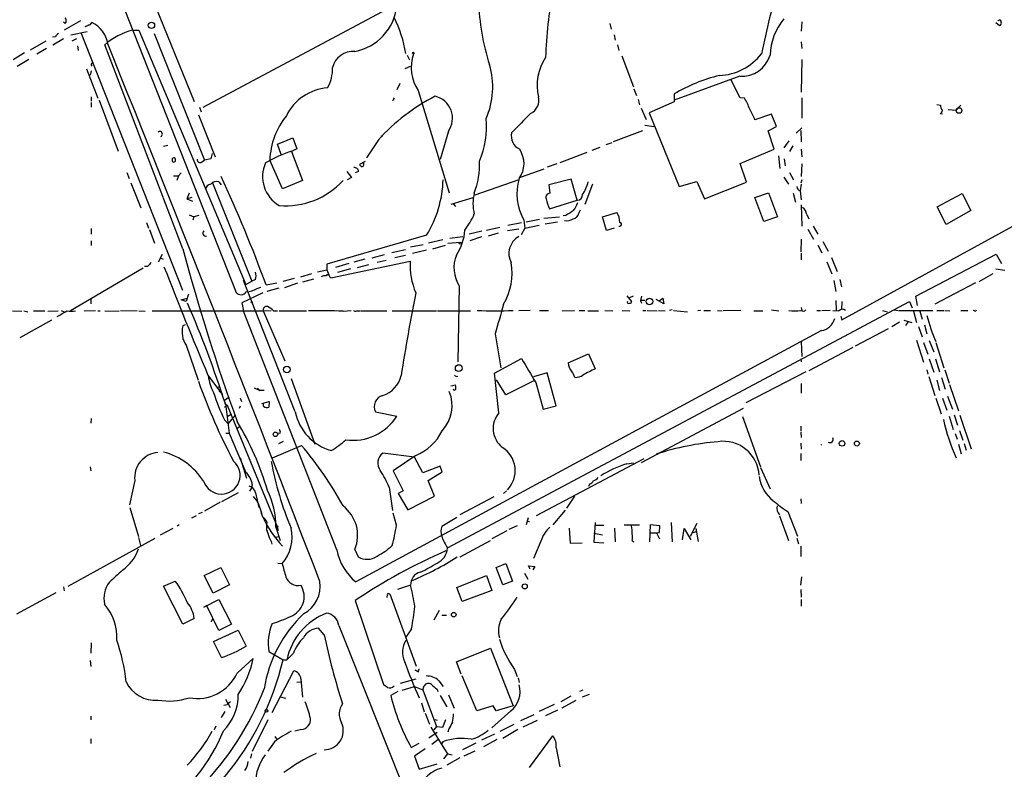
# Model space of a CAD drawing. Extents: x 9 to 980, y 0 to 885.
# Drawn here: x 414 to 590, y 509 to 644 of the extents above; entities that cross this region are included whole.
import ezdxf

# ---------------------------------------------------------------- set-up
doc = ezdxf.new("R2010")
doc.units = 0
doc.header["$MEASUREMENT"] = 0
doc.layers.add('MAIN', color=5, linetype='CONTINUOUS')

msp = doc.modelspace()

# ---------------------------------------------------------------- linework, layer by layer
at = {"layer": 'MAIN'}
for p, q in [((420.878, 675.8093), (452.7973, 594.868)), ((437.3033, 648.6313), (445.262, 629.0733)), ((479.7213, 645.5833), (446.786, 627.9727)), ((422.148, 643.0433), (421.8093, 643.2973)), ((424.8573, 643.5513), (421.9787, 641.858)), ((519.7687, 643.0433), (520.0227, 642.0273)), ((554.1433, 643.382), (554.0587, 641.6887)), ((588.9413, 643.2127), (589.6187, 642.7047)), ((589.4493, 643.5513), (589.28, 643.636)), ((420.37, 640.6727), (419.862, 640.588)), ((423.164, 641.0113), (426.0427, 641.604)), ((424.942, 641.4347), (443.1453, 595.2913)), ((434.2553, 641.858), (435.356, 641.858)), ((435.356, 641.858), (454.4907, 596.3073)), ((438.0653, 641.2653), (447.1247, 618.5747)), ((520.5307, 641.0113), (520.7, 640.08)), ((418.6767, 639.9107), (415.8827, 638.302)), ((421.8093, 640.334), (419.9467, 639.1487)), ((424.18, 640.334), (423.3333, 639.9107)), ((424.3493, 639.064), (424.434, 638.2173)), ((443.23, 602.6573), (429.26, 639.2333)), ((521.1233, 639.2333), (521.3773, 638.2173)), ((554.0587, 639.7413), (554.1433, 638.556)), ((414.8667, 637.794), (412.8347, 636.524)), ((418.7613, 638.556), (417.068, 637.54)), ((483.4467, 637.3707), (483.87, 636.524)), ((521.8853, 637.286), (524.002, 631.698)), ((415.6287, 636.6087), (413.512, 635.3387)), ((554.1433, 636.6087), (554.0587, 630.7667)), ((425.958, 634.9153), (427.99, 629.666)), ((426.8047, 634.5767), (426.6353, 633.8147)), ((483.9547, 635.3387), (483.0233, 634.9153)), ((543.052, 633.6453), (531.2833, 629.3273)), ((482.092, 632.2907), (481.584, 631.19)), ((543.1367, 629.7507), (541.528, 632.8833)), ((485.394, 631.0207), (490.982, 612.7327)), ((524.0867, 631.3593), (524.51, 630.174)), ((531.2833, 630.428), (531.2833, 628.9887)), ((426.8047, 629.92), (426.8047, 629.158)), ((426.8047, 628.904), (426.8047, 628.0573)), ((428.244, 629.3273), (431.6307, 620.1833)), ((480.9913, 629.3273), (480.7373, 629.2427)), ((524.8487, 629.412), (525.1027, 628.4807)), ((531.2833, 628.9887), (526.796, 627.0413)), ((543.8987, 629.666), (543.1367, 629.7507)), ((554.1433, 629.7507), (554.1433, 626.11)), ((578.358, 628.5653), (579.0353, 628.396)), ((581.8293, 627.5493), (582.676, 628.396)), ((446.024, 626.7027), (448.9873, 619.1673)), ((446.1933, 628.0573), (446.532, 627.2107)), ((525.3567, 627.888), (526.288, 625.856)), ((526.796, 627.0413), (532.2147, 613.8333)), ((548.7247, 626.7873), (545.7613, 625.7713)), ((549.656, 624.586), (548.7247, 626.7873)), ((578.9507, 626.9567), (579.374, 626.872)), ((580.39, 627.634), (581.8293, 627.5493)), ((526.034, 624.84), (527.6427, 624.586)), ((490.8127, 623.7393), (489.3733, 618.6593)), ((525.6107, 623.824), (520.3613, 621.8767)), ((548.132, 623.824), (549.656, 624.586)), ((549.2327, 620.522), (548.132, 623.824)), ((553.1273, 623.4007), (554.1433, 624.332)), ((553.974, 623.9087), (554.0587, 621.8767)), ((460.1633, 621.4533), (462.9573, 622.554)), ((460.8407, 619.5907), (460.1633, 621.4533)), ((462.9573, 622.554), (463.6347, 620.6067)), ((478.282, 622.2153), (476.1653, 618.998)), ((478.79, 622.9773), (478.9593, 622.7233)), ((519.0913, 621.3687), (520.192, 621.7073)), ((551.8573, 622.046), (550.926, 620.776)), ((440.5207, 621.1993), (439.7587, 621.03)), ((448.4793, 619.76), (448.2253, 618.8287)), ((463.6347, 620.6067), (462.7033, 620.0987)), ((462.7033, 620.0987), (464.6507, 614.934)), ((515.62, 619.9293), (510.794, 618.0667)), ((517.9907, 620.8607), (516.5513, 620.268)), ((543.1367, 617.982), (549.2327, 620.522)), ((552.5347, 621.1147), (551.942, 620.0987)), ((554.0587, 620.522), (554.1433, 619.1673)), ((446.6167, 618.236), (447.1247, 618.5747)), ((448.2253, 618.8287), (447.1247, 618.5747)), ((461.0947, 613.41), (458.8087, 618.5747)), ((475.9113, 618.3207), (474.8953, 617.8127)), ((510.286, 617.8973), (508.508, 617.3047)), ((544.2373, 614.5953), (543.1367, 617.982)), ((549.9947, 619.3367), (550.2487, 617.0507)), ((551.0107, 618.8287), (551.18, 617.5587)), ((554.1433, 617.8973), (554.0587, 615.6113)), ((561.34, 589.9573), (613.3253, 618.4053)), ((433.1547, 616.3733), (433.578, 615.2727)), ((442.8913, 616.2887), (442.468, 615.7807)), ((472.6093, 616.5427), (473.456, 615.442)), ((474.726, 616.5427), (474.1333, 616.2887)), ((507.9153, 616.966), (503.682, 615.442)), ((551.942, 616.3733), (552.704, 615.0187)), ((433.9167, 614.5107), (435.6947, 610.0233)), ((441.5367, 615.7807), (442.468, 615.7807)), ((442.468, 615.7807), (442.1293, 614.934)), ((448.564, 614.5107), (455.5913, 596.9)), ((449.6647, 614.68), (450.088, 614.172)), ((464.6507, 614.934), (461.0947, 613.41)), ((473.456, 615.442), (472.694, 615.0187)), ((503.428, 615.0187), (495.554, 612.3093)), ((512.826, 615.188), (508.8467, 614.172)), ((513.9267, 611.378), (512.826, 615.188)), ((516.636, 614.2567), (515.2813, 610.616)), ((532.2147, 613.8333), (535.3473, 614.7647)), ((535.3473, 614.7647), (536.702, 611.632)), ((536.702, 611.632), (544.2373, 614.5953)), ((550.926, 615.5267), (551.7727, 614.2567)), ((554.0587, 614.2567), (553.8893, 613.0713)), ((554.1433, 615.0187), (553.974, 614.426)), ((444.3307, 612.648), (443.9073, 611.632)), ((508.8467, 614.172), (509.016, 612.648)), ((545.7613, 611.886), (548.2167, 612.7327)), ((548.2167, 612.7327), (549.8253, 608.4147)), ((552.6193, 612.648), (553.0427, 611.0393)), ((553.8893, 613.0713), (554.0587, 611.4627)), ((578.4427, 610.1927), (582.93, 612.5633)), ((582.93, 612.5633), (584.454, 609.5153)), ((444.8387, 611.886), (443.9073, 611.632)), ((443.9073, 611.632), (444.9233, 611.2087)), ((495.2153, 611.8013), (491.236, 610.616)), ((491.744, 610.7007), (492.0827, 610.2773)), ((508.9313, 609.854), (513.9267, 611.378)), ((547.37, 607.568), (545.7613, 611.886)), ((514.1807, 609.092), (514.5193, 609.6847)), ((518.414, 608.4147), (521.0387, 609.1767)), ((554.0587, 610.5313), (554.1433, 606.7213)), ((580.0513, 607.06), (578.4427, 610.1927)), ((584.454, 609.5153), (580.0513, 607.06)), ((436.7107, 607.3987), (437.0493, 606.3827)), ((444.3307, 608.7533), (445.1773, 608.4147)), ((445.1773, 608.4147), (445.008, 607.822)), ((446.1087, 608.6687), (445.1773, 608.4147)), ((501.4807, 606.8907), (503.936, 607.3987)), ((504.3593, 607.822), (504.5287, 606.3827)), ((504.7827, 607.4833), (507.1533, 607.9913)), ((507.9153, 608.1607), (510.7093, 608.4147)), ((508.1693, 607.1447), (510.3707, 607.4833)), ((511.8947, 608.6687), (511.3867, 608.584)), ((519.176, 605.9593), (518.414, 608.4147)), ((549.8253, 608.4147), (547.37, 607.568)), ((555.0747, 608.838), (555.4133, 608.076)), ((426.8047, 606.298), (426.8047, 605.282)), ((437.2187, 606.1287), (438.15, 603.6733)), ((494.538, 605.3667), (496.824, 605.8747)), ((497.6707, 606.044), (500.0413, 606.552)), ((498.0093, 605.028), (499.7873, 605.536)), ((503.428, 606.2133), (501.396, 605.8747)), ((504.5287, 606.3827), (503.8513, 605.1973)), ((504.5287, 606.3827), (507.0687, 606.8907)), ((520.5307, 606.3827), (519.176, 605.9593)), ((555.244, 606.2133), (556.26, 604.4353)), ((556.1753, 606.7213), (557.022, 605.282)), ((426.8047, 604.0967), (426.8047, 603.25)), ((486.918, 605.1127), (469.0533, 599.948)), ((489.7967, 604.266), (487.2567, 603.6733)), ((490.728, 603.6733), (493.014, 603.8427)), ((491.0667, 604.6047), (493.4373, 604.8587)), ((494.7073, 604.1813), (496.824, 604.8587)), ((554.0587, 604.4353), (553.974, 602.1493)), ((557.9533, 604.012), (558.8847, 602.234)), ((483.108, 602.488), (480.6527, 601.98)), ((486.3253, 603.4193), (484.0393, 602.996)), ((484.378, 601.8953), (486.918, 602.488)), ((488.0187, 602.6573), (490.3047, 603.3347)), ((554.0587, 601.8953), (554.0587, 600.71)), ((557.022, 603.3347), (557.784, 601.98)), ((439.5047, 601.6413), (438.8273, 600.2867)), ((439.166, 601.0487), (439.674, 600.7947)), ((469.7307, 597.4927), (483.9547, 600.456)), ((475.8267, 600.7947), (473.8793, 600.2867)), ((477.1813, 601.0487), (479.3827, 601.6413)), ((478.028, 600.2867), (479.6367, 600.6253)), ((483.108, 601.472), (481.2453, 601.0487)), ((558.6307, 600.3713), (559.562, 598.17)), ((559.4773, 601.1333), (560.4933, 598.5933)), ((574.6327, 594.1907), (589.026, 601.726)), ((589.026, 601.726), (589.9573, 600.0327)), ((436.118, 599.186), (423.0793, 591.566)), ((436.88, 599.5247), (436.372, 599.5247)), ((469.0533, 598.8473), (467.36, 598.5087)), ((469.0533, 599.948), (469.0533, 598.8473)), ((469.0533, 598.932), (469.392, 598.0007)), ((472.948, 600.0327), (470.5773, 599.3553)), ((473.2867, 599.1013), (470.916, 598.424)), ((474.5567, 599.3553), (476.5887, 599.8633)), ((588.9413, 599.1013), (590.55, 598.8473)), ((463.3807, 573.4473), (454.0673, 596.9847)), ((454.4907, 596.3073), (455.5913, 596.9)), ((456.2687, 597.154), (455.5913, 596.9)), ((458.1313, 596.2227), (460.0787, 596.5613)), ((461.1793, 596.9), (463.2113, 597.408)), ((461.518, 595.7147), (463.804, 596.5613)), ((466.2593, 598.17), (464.312, 597.5773)), ((464.7353, 596.7307), (466.6827, 597.3233)), ((469.5613, 597.662), (469.7307, 597.4927)), ((559.9007, 596.9847), (560.2393, 595.0373)), ((561.0013, 597.154), (561.2553, 595.884)), ((585.3007, 596.5613), (578.0193, 592.7513)), ((588.4333, 598.17), (585.8933, 596.7307)), ((457.5387, 594.7833), (453.8133, 593.0053)), ((456.5227, 595.5453), (457.2, 595.7993)), ((460.4173, 595.63), (458.3007, 595.0373)), ((492.76, 596.0533), (492.506, 582.422)), ((426.72, 593.6827), (426.72, 592.836)), ((442.8913, 593.5133), (444.0767, 593.852)), ((443.8227, 593.2593), (442.8913, 593.5133)), ((444.246, 594.5293), (443.8227, 593.2593)), ((453.8133, 593.0053), (454.0673, 591.4813)), ((490.6433, 549.0633), (573.4473, 593.2593)), ((522.8167, 594.2753), (523.6633, 593.2593)), ((523.3247, 593.9367), (524.002, 594.2753)), ((525.4413, 594.1907), (525.272, 593.4287)), ((526.034, 593.4287), (525.272, 593.4287)), ((525.272, 593.4287), (525.4413, 592.9207)), ((526.542, 593.6827), (526.796, 593.7673)), ((529.4207, 592.836), (528.066, 593.598)), ((528.574, 593.344), (529.2513, 593.852)), ((529.2513, 593.852), (529.4207, 592.836)), ((560.2393, 593.4287), (560.324, 591.6507)), ((561.34, 593.2593), (561.2553, 591.82)), ((573.4473, 593.2593), (573.9553, 592.074)), ((574.8867, 592.4973), (574.6327, 594.1907)), ((412.6653, 591.566), (414.3587, 591.4813)), ((414.6973, 591.566), (415.4593, 591.3967)), ((416.4753, 591.566), (418.5073, 591.566)), ((419.0153, 591.4813), (420.878, 591.566)), ((421.386, 591.6507), (421.9787, 591.3967)), ((425.5347, 591.566), (427.5667, 591.6507)), ((427.99, 591.566), (428.4133, 591.566)), ((429.26, 591.566), (431.8, 591.4813)), ((432.054, 591.6507), (435.0173, 591.566)), ((435.356, 591.566), (436.4567, 591.4813)), ((437.7267, 591.566), (457.6233, 591.566)), ((470.8313, 548.7247), (454.0673, 591.4813)), ((457.6233, 591.566), (459.0627, 591.6507)), ((457.6233, 591.566), (461.518, 582.5913)), ((459.486, 591.566), (460.1633, 591.566)), ((460.502, 591.566), (465.4127, 591.566)), ((471.932, 591.4813), (473.3713, 591.6507)), ((474.3873, 591.566), (474.98, 591.566)), ((475.1493, 591.566), (479.806, 591.566)), ((480.7373, 591.566), (488.696, 591.566)), ((488.8653, 591.566), (494.792, 591.566)), ((505.46, 591.6507), (503.428, 591.566)), ((507.1533, 591.6507), (508.762, 591.6507)), ((511.2173, 591.566), (513.4187, 591.6507)), ((514.2653, 591.6507), (515.2813, 591.6507)), ((515.7893, 591.566), (517.7367, 591.566)), ((518.8373, 591.6507), (520.2767, 591.566)), ((521.97, 591.6507), (523.3247, 591.566)), ((525.6953, 591.6507), (526.2033, 591.6507)), ((526.4573, 591.6507), (528.2353, 591.566)), ((528.4893, 591.6507), (529.6747, 591.566)), ((530.9447, 591.7353), (530.4367, 591.6507)), ((531.1987, 591.6507), (533.654, 591.3967)), ((536.0247, 591.6507), (535.5167, 591.566)), ((536.6173, 591.6507), (537.8027, 591.6507)), ((539.0727, 591.6507), (539.9193, 591.566)), ((543.2213, 591.6507), (540.0887, 591.566)), ((545.592, 591.566), (547.2007, 591.566)), ((548.7247, 591.7353), (550.0793, 591.566)), ((554.0587, 592.1587), (554.1433, 591.6507)), ((556.8527, 591.6507), (557.53, 591.6507)), ((559.2233, 591.6507), (557.784, 591.566)), ((559.7313, 591.6507), (560.832, 591.566)), ((568.6213, 591.6507), (569.468, 591.3967)), ((570.6533, 591.7353), (571.4153, 591.6507)), ((571.5847, 591.6507), (577.6807, 591.6507)), ((574.2093, 591.4813), (574.7173, 589.4493)), ((575.31, 591.4813), (575.7333, 590.042)), ((578.358, 591.6507), (579.7127, 591.6507)), ((579.882, 591.6507), (580.7287, 591.566)), ((582.676, 591.6507), (583.946, 591.6507)), ((585.1313, 591.566), (584.8773, 591.6507)), ((419.6927, 589.8727), (414.02, 586.74)), ((561.1707, 590.6347), (561.34, 589.9573)), ((571.6693, 589.534), (570.3147, 588.6873)), ((572.4313, 589.8727), (573.8707, 589.4493)), ((573.1933, 589.534), (572.77, 588.9413)), ((443.6533, 589.026), (443.23, 588.8567)), ((557.6993, 588.01), (474.218, 542.9673)), ((569.6373, 588.3487), (563.7107, 585.216)), ((575.056, 588.772), (575.7333, 586.9093)), ((576.1567, 589.026), (576.58, 587.4173)), ((499.1947, 587.4173), (500.2107, 581.3213)), ((554.0587, 585.978), (554.1433, 583.3533)), ((574.7173, 586.3167), (575.9873, 582.3373)), ((577.0033, 586.232), (577.85, 584.2)), ((443.8227, 585.3853), (445.9393, 579.12)), ((563.2873, 584.962), (555.4133, 580.8133)), ((575.9873, 585.8933), (576.7493, 583.7767)), ((578.1887, 585.8933), (579.628, 581.3213)), ((499.11, 580.39), (503.936, 583.0147)), ((512.318, 582.2527), (515.9587, 583.8613)), ((515.9587, 583.8613), (517.144, 581.152)), ((553.974, 582.93), (554.0587, 582.422)), ((577.0033, 582.93), (577.85, 580.5593)), ((578.104, 582.93), (578.866, 580.644)), ((576.58, 580.9827), (576.7493, 580.2207)), ((579.7973, 580.9827), (580.5593, 578.612)), ((447.7173, 580.0513), (450.342, 576.4953)), ((462.6187, 579.4587), (466.852, 567.69)), ((499.872, 573.278), (499.11, 580.39)), ((501.142, 576.4953), (499.4487, 579.2047)), ((506.1373, 579.0353), (501.142, 576.4953)), ((508.508, 580.4747), (506.0527, 579.7127)), ((510.1167, 574.548), (508.508, 580.4747)), ((554.9053, 580.644), (544.1527, 575.056)), ((576.9187, 579.7973), (578.0193, 576.4107)), ((578.358, 579.12), (578.866, 577.2573)), ((579.2047, 579.628), (579.882, 577.5113)), ((449.326, 577.85), (449.9187, 578.0193)), ((449.7493, 577.088), (450.1727, 577.342)), ((456.0147, 577.7653), (457.0307, 577.2573)), ((456.6073, 577.6807), (457.0307, 577.2573)), ((457.7927, 577.2573), (457.0307, 577.2573)), ((491.236, 578.104), (492.0827, 578.2733)), ((506.476, 578.6967), (507.8307, 573.9553)), ((554.0587, 578.5273), (554.0587, 576.834)), ((580.644, 578.358), (582.2527, 573.6167)), ((450.6807, 575.564), (451.5273, 576.1567)), ((450.6807, 575.564), (450.7653, 574.8867)), ((453.4747, 575.9027), (453.7287, 575.31)), ((578.1887, 575.9027), (579.12, 573.1087)), ((579.374, 575.9027), (580.136, 573.786)), ((580.3053, 576.2413), (581.152, 573.9553)), ((450.6807, 574.294), (451.1887, 574.6327)), ((450.7653, 574.8867), (451.1887, 574.6327)), ((450.85, 574.8867), (451.5273, 569.6373)), ((451.1887, 574.6327), (460.0787, 553.0427)), ((453.4747, 574.4633), (453.3053, 574.04)), ((457.3693, 574.9713), (458.724, 575.31)), ((457.708, 574.4633), (457.708, 574.9713)), ((458.724, 575.31), (458.6393, 574.294)), ((507.8307, 573.9553), (510.1167, 574.548)), ((525.4413, 564.388), (543.7293, 574.1247)), ((426.8047, 572.262), (426.72, 571.4153)), ((450.6807, 572.008), (451.358, 571.3307)), ((451.1887, 572.6007), (451.866, 573.024)), ((451.358, 571.3307), (452.7127, 572.9393)), ((477.774, 573.4473), (481.584, 572.6853)), ((543.56, 572.6007), (546.7773, 563.626)), ((580.5593, 572.6853), (581.3213, 570.3147)), ((581.4907, 572.9393), (582.0833, 571.0767)), ((582.5067, 572.8547), (584.5387, 566.8433)), ((452.882, 570.484), (453.39, 570.8227)), ((553.974, 570.9073), (553.974, 570.0607)), ((582.422, 570.1453), (583.0147, 568.3673)), ((450.9347, 569.6373), (451.5273, 569.6373)), ((451.5273, 569.6373), (454.4907, 562.61)), ((460.6713, 569.6373), (460.248, 569.5527)), ((553.974, 569.8913), (554.0587, 568.8753)), ((581.66, 569.5527), (581.9987, 568.5367)), ((459.3167, 565.2347), (464.4813, 567.436)), ((460.4173, 567.7747), (461.264, 568.198)), ((553.974, 567.8593), (554.0587, 566.7587)), ((582.2527, 567.69), (582.7607, 565.912)), ((583.2687, 567.7747), (583.6073, 566.5893)), ((453.4747, 565.2347), (454.66, 561.594)), ((484.7167, 565.3193), (479.044, 566.0813)), ((484.9707, 565.658), (480.9067, 562.864)), ((486.2407, 562.5253), (484.7167, 565.3193)), ((525.8647, 565.0653), (506.5607, 554.8207)), ((553.974, 565.9967), (553.974, 564.7267)), ((426.6353, 563.626), (426.72, 562.864)), ((489.3733, 563.7107), (486.2407, 562.5253)), ((489.712, 562.6947), (489.3733, 563.7107)), ((522.8167, 564.134), (524.002, 564.3033)), ((546.7773, 563.4567), (548.4707, 559.6467)), ((480.9067, 562.864), (482.6847, 559.308)), ((487.172, 561.1707), (489.712, 562.6947)), ((434.594, 561.1707), (433.6627, 556.768)), ((455.5067, 559.816), (455.168, 559.2233)), ((455.676, 560.4087), (455.5067, 559.816)), ((480.2293, 559.9853), (480.822, 555.752)), ((488.3573, 558.3767), (487.172, 561.1707)), ((516.128, 560.4933), (515.9587, 560.07)), ((453.136, 558.9693), (450.1727, 557.3607)), ((455.8453, 558.292), (456.6073, 557.3607)), ((456.2687, 558.9693), (456.8613, 556.3447)), ((482.6847, 559.308), (481.838, 558.8)), ((481.838, 558.8), (483.5313, 555.9213)), ((483.5313, 555.9213), (488.3573, 558.3767)), ((498.9407, 558.2073), (492.8447, 554.99)), ((501.2267, 559.308), (500.7187, 558.8)), ((513.4187, 558.3767), (511.9793, 556.1753)), ((553.974, 557.8687), (554.0587, 557.022)), ((433.7473, 556.3447), (435.2713, 551.0953)), ((449.9187, 557.276), (447.1247, 555.6673)), ((445.6007, 554.8207), (444.754, 554.3973)), ((446.7013, 555.4133), (446.024, 555.1593)), ((481.4993, 553.1273), (480.9067, 555.3287)), ((489.6273, 552.958), (492.3367, 554.5667)), ((505.1213, 554.482), (504.7827, 553.212)), ((511.7253, 555.8367), (509.524, 553.212)), ((550.164, 554.8207), (551.7727, 550.418)), ((551.688, 555.5827), (553.3813, 551.18)), ((441.452, 552.5347), (439.166, 551.3493)), ((442.5527, 553.212), (442.214, 552.958)), ((458.3007, 553.72), (458.216, 553.1273)), ((459.9093, 552.7887), (460.6713, 550.418)), ((460.3327, 552.8733), (460.0787, 553.0427)), ((460.0787, 553.0427), (460.3327, 552.196)), ((503.174, 553.0427), (501.65, 552.3653)), ((504.952, 553.8893), (505.3753, 553.8047)), ((512.4873, 552.6193), (512.6567, 549.91)), ((517.144, 553.6353), (516.89, 550.0793)), ((517.0593, 553.1273), (518.668, 553.1273)), ((520.6153, 552.6193), (520.7, 550.164)), ((522.3087, 553.212), (525.1027, 553.212)), ((526.9653, 553.212), (526.8807, 550.164)), ((528.7433, 553.0427), (526.9653, 553.212)), ((528.6587, 551.8573), (528.7433, 553.0427)), ((530.7753, 553.6353), (530.9447, 550.164)), ((532.8073, 550.5027), (533.0613, 552.5347)), ((533.0613, 552.5347), (534.2467, 550.5027)), ((535.3473, 553.466), (534.162, 551.0953)), ((535.178, 552.5347), (535.6013, 550.2487)), ((422.656, 542.2053), (438.2347, 550.8413)), ((435.2713, 550.926), (435.61, 549.4867)), ((459.8247, 551.0107), (460.502, 551.0953)), ((501.3113, 552.1113), (498.602, 550.672)), ((507.5767, 550.672), (506.0527, 547.2007)), ((516.89, 551.688), (518.414, 551.434)), ((527.1347, 551.7727), (528.1507, 551.7727)), ((528.1507, 551.7727), (528.6587, 551.8573)), ((528.1507, 551.7727), (528.6587, 550.672)), ((534.67, 551.8573), (535.3473, 552.0267)), ((553.2967, 550.8413), (553.5507, 549.8253)), ((459.0627, 550.2487), (459.1473, 549.7407)), ((492.9293, 547.4547), (498.348, 550.418)), ((512.6567, 549.91), (514.7733, 549.9947)), ((516.89, 550.0793), (518.668, 549.9947)), ((523.748, 550.418), (524.0867, 550.164)), ((553.974, 549.402), (553.974, 547.5393)), ((474.0487, 548.8093), (474.6413, 547.4547)), ((447.04, 544.1527), (450.0033, 545.592)), ((450.0033, 545.592), (451.612, 542.4593)), ((460.248, 546.354), (461.01, 546.2693)), ((499.364, 545.592), (501.142, 546.2693)), ((500.5493, 542.4593), (499.364, 545.592)), ((501.142, 546.2693), (502.3273, 543.1367)), ((505.46, 545.2533), (505.206, 545.846)), ((505.206, 545.846), (506.3067, 545.7613)), ((506.3067, 545.7613), (505.968, 545.1687)), ((448.6487, 540.9353), (447.04, 544.1527)), ((492.3367, 541.9513), (497.6707, 544.1527)), ((497.6707, 544.1527), (498.602, 541.4433)), ((504.444, 544.576), (505.0367, 543.4753)), ((553.974, 542.3747), (554.1433, 543.8987)), ((421.8093, 542.1207), (421.9787, 541.3587)), ((439.7587, 542.2053), (441.8753, 543.1367)), ((443.23, 535.432), (439.7587, 542.2053)), ((451.612, 542.4593), (448.6487, 540.9353)), ((484.0393, 542.3747), (481.6687, 541.6127)), ((493.268, 539.496), (492.3367, 541.9513)), ((502.3273, 543.1367), (500.5493, 542.4593)), ((420.4547, 541.02), (413.4273, 537.21)), ((480.1447, 540.8507), (480.314, 540.8507)), ((480.314, 540.8507), (485.0553, 527.8967)), ((498.602, 541.4433), (493.268, 539.496)), ((553.974, 541.6127), (554.0587, 540.258)), ((446.9553, 538.48), (449.6647, 539.8347)), ((449.6647, 534.2467), (447.4633, 538.8187)), ((449.6647, 539.8347), (451.9507, 535.432)), ((474.1333, 539.6653), (479.2133, 524.5947)), ((554.0587, 539.8347), (554.0587, 538.6493)), ((488.2727, 536.194), (489.204, 537.8873)), ((489.6273, 537.0407), (490.474, 537.0407)), ((445.262, 536.448), (443.23, 535.432)), ((448.564, 536.2787), (448.2253, 535.8553)), ((451.9507, 535.432), (449.6647, 534.2467)), ((471.17, 535.178), (489.5427, 489.204)), ((448.7333, 532.2993), (453.136, 534.3313)), ((453.136, 534.3313), (454.5753, 531.4527)), ((468.5453, 533.4847), (467.5293, 534.67)), ((484.2087, 534.5853), (483.1927, 533.0613)), ((426.8047, 532.0453), (426.72, 530.1827)), ((450.1727, 529.4207), (448.7333, 532.2993)), ((458.6393, 530.5213), (461.1793, 528.9973)), ((463.042, 530.1827), (461.8567, 528.9973)), ((492.252, 528.6587), (498.348, 531.114)), ((498.348, 531.114), (502.412, 520.7847)), ((426.6353, 528.9127), (426.72, 527.812)), ((452.9667, 526.6267), (455.8453, 529.2513)), ((461.1793, 528.9973), (461.8567, 528.9973)), ((493.0987, 526.4573), (492.252, 528.6587)), ((459.232, 519.5993), (463.1267, 527.05)), ((485.4787, 526.8807), (485.5633, 527.3887)), ((495.8927, 519.8533), (493.268, 526.1187)), ((502.666, 527.304), (503.174, 526.034)), ((463.6347, 525.018), (464.312, 525.1027)), ((464.3967, 525.6107), (464.6507, 522.3087)), ((482.2613, 524.8487), (485.0553, 525.6107)), ((482.5153, 523.5787), (484.7167, 524.256)), ((484.7167, 524.256), (486.2407, 523.6633)), ((486.2407, 523.6633), (486.4947, 524.3407)), ((489.1193, 525.272), (489.8813, 524.256)), ((503.3433, 525.78), (503.5127, 524.9333)), ((481.7533, 523.3247), (480.4833, 522.6473)), ((486.2407, 523.6633), (488.696, 517.0593)), ((488.7807, 523.748), (488.95, 523.3247)), ((489.3733, 522.6473), (490.5587, 520.6153)), ((490.8127, 522.732), (491.8287, 520.3613)), ((512.7413, 522.478), (510.9633, 521.462)), ((514.9427, 523.5787), (514.35, 523.3247)), ((516.0433, 522.8167), (514.7733, 522.3087)), ((450.596, 520.8693), (451.1887, 521.0387)), ((450.85, 521.97), (451.6967, 520.446)), ((451.7813, 521.462), (451.1887, 521.0387)), ((460.756, 522.3933), (461.6027, 522.1393)), ((485.9867, 521.2927), (486.4947, 519.684)), ((498.856, 520.7847), (495.8927, 519.8533)), ((499.364, 519.8533), (498.856, 520.7847)), ((502.412, 520.7847), (499.364, 519.8533)), ((509.778, 521.0387), (507.0687, 519.7687)), ((513.6727, 521.716), (511.1327, 520.3613)), ((426.72, 518.922), (426.72, 518.2447)), ((450.7653, 519.7687), (450.088, 518.668)), ((486.664, 519.43), (487.426, 517.4827)), ((501.9887, 519.8533), (498.602, 516.8053)), ((506.1373, 519.176), (503.7667, 518.0753)), ((510.3707, 520.0227), (508.254, 519.0067)), ((449.1567, 517.144), (448.818, 516.4667)), ((458.47, 518.2447), (455.676, 512.572)), ((488.8653, 518.16), (488.442, 518.2447)), ((489.7967, 516.9747), (490.3893, 518.3293)), ((500.126, 516.2127), (502.5813, 517.4827)), ((506.73, 518.16), (504.19, 516.9747)), ((464.4813, 516.5513), (463.296, 516.2127)), ((487.3413, 515.0273), (488.7807, 516.0433)), ((487.68, 516.9747), (490.1353, 512.9953)), ((488.696, 517.0593), (488.188, 516.4667)), ((488.696, 517.0593), (489.7967, 516.9747)), ((490.8973, 516.636), (490.728, 516.0433)), ((499.11, 515.7047), (496.7393, 514.604)), ((503.2587, 516.5513), (500.5493, 514.9427)), ((505.3753, 509.6933), (509.524, 515.366)), ((426.72, 514.858), (426.72, 514.0113)), ((459.6553, 514.35), (458.47, 512.6567)), ((459.74, 515.2813), (459.994, 514.858)), ((484.124, 513.334), (485.5633, 514.096)), ((488.95, 514.6887), (487.8493, 513.842)), ((489.7967, 514.35), (489.5427, 513.842)), ((495.7233, 514.096), (493.3527, 512.9107)), ((497.1627, 513.5033), (499.5333, 514.7733)), ((455.5067, 512.1487), (455.3373, 511.3867)), ((486.664, 513.08), (484.7167, 511.7253)), ((490.6433, 512.1487), (489.966, 511.302)), ((490.1353, 512.9953), (490.6433, 512.1487)), ((490.6433, 512.1487), (491.49, 511.9793)), ((495.554, 512.6567), (493.6067, 511.7253)), ((510.1167, 513.2493), (510.794, 509.8627)), ((484.7167, 511.7253), (485.5633, 509.4393)), ((485.5633, 509.4393), (488.7807, 510.3707)), ((492.8447, 511.4713), (490.5587, 510.1167))]:
    msp.add_line(p, q, dxfattribs=at)
for centre, radius in [((437.5991, 642.7333), 0.5701), ((484.5473, 637.7658), 0.1411), ((582.352, 627.4624), 0.4965), ((492.9293, 603.6734), 0.1893), ((455.5913, 593.09), 0.1197), ((526.8641, 593.2178), 0.5926), ((461.8776, 581.0422), 0.5941), ((492.6698, 581.3071), 0.6037), ((459.8208, 569.4261), 0.3976), ((561.3872, 567.8057), 0.4944), ((564.0435, 567.7733), 0.4428), ((504.5001, 542.1729), 0.4475), ((491.7765, 537.1091), 0.4083), ((458.2371, 519.8746), 0.2413)]:
    msp.add_circle(centre, radius, dxfattribs=at)
for centre, radius, start, end in [((719.4141, 602.4592), 176.016, 164.163078, 168.475563), ((588.7705, 634.4183), 80.5562, 169.654185, 178.200948), ((472.332, 647.1964), 9.3081, 280.627974, 353.706304), ((536.8903, 648.1537), 40.6725, 181.474239, 197.863664), ((421.492, 643.5513), 0.8297, 322.246149, 37.753851), ((425.6444, 643.4928), 0.9594, 273.561805, 312.837328), ((426.3325, 643.3656), 0.5774, 266.44533, 344.644798), ((424.9846, 638.781), 4.8237, 7.40524, 66.742454), ((461.1266, 634.0161), 22.373, 9.501519, 26.915968), ((559.3599, 636.9916), 10.8958, 140.718992, 178.006092), ((589.661, 643.4243), 0.2469, 329.040224, 149.040224), ((589.5482, 643.0856), 0.3874, 280.48609, 33.119959), ((421.6824, 639.9528), 1.4969, 118.737847, 151.253601), ((436.8669, 630.8218), 11.341, 103.313535, 132.124465), ((-6273.359, -2061.0001), 7226.6235, 21.12116812, 21.94239445), ((473.7383, 634.2873), 3.7735, 85.281626, 166.483006), ((491.9567, 635.2184), 7.7903, 162.008114, 212.604202), ((538.9502, 643.8591), 10.1396, 272.606437, 322.058557), ((543.5053, 638.7894), 5.1641, 264.964083, 344.054452), ((427.1223, 635.6773), 0.3446, 100.634975, 227.46913), ((484.8176, 631.6536), 13.9538, 336.212155, 16.759693), ((515.4709, 632.0146), 8.7416, 145.64767, 193.863763), ((463.1323, 635.0044), 6.9389, 329.940594, 1.361726), ((546.641, 604.2792), 30.3252, 103.792458, 120.426547), ((469.9074, 622.4656), 9.0957, 94.852415, 153.434949), ((504.1798, 598.9566), 34.809, 116.879743, 138.073129), ((481.4573, 629.4543), 0.483, 142.140624, 195.244715), ((487.519, 626.0743), 4.0373, 324.66606, 76.784346), ((504.4577, 629.3159), 2.5975, 294.737859, 13.448289), ((535.0854, 624.2547), 10.342, 19.569228, 31.549612), ((580.0211, 628.2993), 0.9905, 174.397613, 229.212375), ((472.3681, 618.057), 13.5693, 141.342104, 177.8135), ((1371.7125, -221.4649), 1212.4627, 135.5929968, 135.8221767), ((536.0194, 622.3089), 10.3389, 19.565885, 31.550358), ((578.7314, 627.5609), 0.6427, 289.948836, 358.965828), ((481.1956, 624.6727), 16.4461, 337.599001, 4.717582), ((439.0905, 623.2516), 0.4715, 289.856484, 137.526874), ((504.6843, 622.8812), 2.5975, 166.551711, 245.262141), ((468.7082, 600.5529), 20.5037, 106.782432, 121.330903), ((499.7583, 617.9585), 4.6162, 324.421056, 33.733098), ((441.6745, 618.5678), 0.3995, 59.835416, 236.1548), ((441.5591, 618.5821), 0.3623, 252.805416, 66.080863), ((446.3204, 618.7018), 0.552, 175.615624, 302.460844), ((463.4299, 615.5957), 5.9232, 155.343899, 240.375938), ((475.6156, 618.1096), 0.7791, 202.400936, 247.599064), ((475.1916, 617.855), 0.4827, 285.265529, 37.864574), ((481.3836, 617.8807), 15.0263, 339.62046, 2.000729), ((473.9922, 616.4933), 0.7354, 3.851386, 98.830866), ((448.31, 613.2407), 1.0195, 94.765509, 175.240092), ((449.2413, 613.4608), 1.2906, 70.849067, 141.926053), ((228.7991, 512.4476), 244.1547, 20.067259, 24.994681), ((461.7041, 624.1857), 13.7915, 264.999614, 317.868919), ((469.5833, 615.6945), 20.3092, 328.598425, 358.093103), ((512.2818, 612.4957), 9.1983, 162.428039, 210.53752), ((509.5945, 616.1021), 6.4385, 324.835565, 347.239635), ((502.172, 610.7853), 6.9567, 164.469232, 195.529975), ((509.0583, 611.8861), 0.7631, 93.177748, 199.448781), ((554.0376, 613.7981), 0.7417, 177.279935, 258.467387), ((517.2211, 613.6047), 9.0988, 192.521636, 204.344259), ((508.5379, 612.9309), 5.8192, 324.059203, 340.147615), ((513.8445, 612.3882), 1.0135, 274.65191, 0.327885), ((484.3114, 613.5486), 12.0788, 321.58866, 337.481828), ((724.2218, 270.4423), 399.3493, 121.89003, 122.119213), ((512.9952, 609.2615), 1.1976, 278.136869, 351.863132), ((518.3465, 607.4459), 3.2006, 359.155001, 32.736732), ((552.9999, 608.4567), 2.1096, 10.413436, 51.51495), ((512.0639, 609.4311), 1.7459, 255.971716, 309.088287), ((521.4902, 607.0529), 0.3504, 251.197809, 80.720482), ((447.3686, 605.4959), 0.5606, 137.493948, 279.724413), ((484.7283, 606.6144), 9.0657, 326.089596, 356.392639), ((505.1288, 601.8385), 3.4662, 119.385667, 208.173126), ((789.3453, 694.7223), 358.1505, 194.895492, 200.080652), ((606.5435, 430.5385), 239.462, 134.885408, 135.114592), ((496.9288, 599.8524), 12.9881, 177.336323, 202.972337), ((497.8712, 599.3002), 6.0553, 158.121104, 212.425836), ((491.0876, 598.3508), 11.1406, 329.826377, 9.565051), ((1321.9438, 946.379), 947.8755, 201.4702135, 202.735178), ((453.6442, 597.8314), 2.7105, 345.527461, 14.470492), ((468.6722, 596.6884), 1.1623, 79.501163, 123.109008), ((469.1999, 597.6555), 0.3615, 1.030389, 150.903834), ((453.6571, 595.5234), 1.0811, 217.317197, 328.137307), ((454.4416, 598.8881), 3.9377, 271.9458, 301.904821), ((892.8699, 514.8849), 415.6507, 168.917347, 170.991667), ((523.1553, 593.1429), 0.2794, 155.379542, 307.321036), ((523.3671, 593.2169), 0.2992, 261.85365, 8.14635), ((167.5885, 1035.574), 511.9728, 299.6303, 299.859474), ((423.2487, 594.9108), 3.4305, 257.166122, 282.833878), ((262.9164, 514.5906), 197.3693, 17.788176, 23.382693), ((458.2244, 591.7269), 0.6223, 75.014609, 194.985391), ((456.7872, 588.8435), 3.8335, 45.250475, 65.362339), ((467.2745, 477.1693), 114.4068, 87.666845, 90.762852), ((474.1295, 591.8775), 0.4044, 214.114473, 309.611441), ((499.1947, 654.3449), 62.7767, 267.062218, 272.93769), ((1833.4226, 209.0942), 1386.8282, 163.940012, 164.1692007), ((552.9157, 597.364), 5.8105, 259.504824, 280.494206), ((554.3907, 592.2323), 0.7155, 234.37947, 315.996742), ((561.4693, 590.9835), 0.8634, 50.60227, 137.572306), ((585.2583, 591.7353), 0.2117, 233.124688, 0), ((557.1879, 590.938), 2.9723, 279.907258, 345.848278), ((606.1562, 598.3307), 30.5399, 194.431841, 203.684755), ((447.1756, 587.7441), 4.0995, 164.252344, 215.126785), ((1584.6985, 1215.8512), 1252.4095, 210.3509493, 210.5801337), ((514.7466, 582.32), 2.4296, 181.587342, 220.91771), ((510.2324, 578.5769), 3.4356, 17.81475, 38.779095), ((524.0337, 564.6216), 17.9087, 112.62587, 120.506098), ((547.7393, 614.9624), 107.902, 199.496208, 207.797804), ((455.1111, 580.5511), 7.3397, 185.230473, 209.663161), ((477.6879, 580.981), 4.7673, 286.526683, 347.715618), ((492.2784, 580.2075), 0.3972, 203.162595, 304.962475), ((513.5232, 582.2194), 2.5915, 269.56002, 303.2136), ((491.9218, 577.6044), 0.2626, 181.83284, 339.231967), ((490.6009, 577.7231), 1.5806, 352.299482, 20.370222), ((489.3298, 590.1763), 42.7064, 198.085486, 205.177438), ((479.5945, 574.421), 2.0645, 105.465429, 208.140235), ((484.9894, 574.5426), 6.5108, 316.497958, 23.013708), ((458.285, 574.9914), 0.7822, 222.46635, 296.931928), ((472.372, 575.3275), 9.1858, 191.81111, 253.839295), ((473.7277, 577.6627), 9.3003, 262.04136, 327.643483), ((503.1788, 570.4763), 4.334, 139.726923, 231.227671), ((611.5009, 578.9352), 32.6819, 192.085231, 204.784557), ((408.2438, 544.7813), 52.227, 16.246298, 31.094478), ((460.0786, 569.849), 0.6294, 340.344339, 47.723862), ((481.5931, 574.0497), 9.0459, 291.924437, 333.834065), ((457.719, 585.5515), 22.5633, 302.418939, 310.725238), ((559.1921, 568.5385), 0.5953, 238.910798, 25.066901), ((417.9271, 527.4499), 61.3692, 28.357672, 40.659776), ((497.8788, 562.9143), 4.9177, 315.66074, 58.275947), ((543.3881, 518.3416), 49.9512, 94.858698, 107.760919), ((540.0793, 561.7244), 6.4551, 3.353534, 98.21182), ((557.9184, 567.8244), 0.3745, 215.808023, 234.191977), ((439.0936, 561.6541), 4.5255, 94.447062, 186.131869), ((436.7037, 554.5047), 12.1368, 32.363077, 75.421032), ((480.426, 564.2997), 2.2548, 127.800992, 216.809422), ((450.1326, 562.074), 3.3535, 198.655387, 49.975235), ((516.0254, 575.0263), 57.9167, 190.414, 202.760685), ((528.4935, 545.4644), 19.5136, 106.91276, 121.975349), ((452.1941, 559.9536), 3.5115, 7.446603, 49.15483), ((457.711, 549.6802), 24.7643, 24.59036, 32.397658), ((516.7209, 562.271), 1.1035, 274.386361, 327.538365), ((552.9514, 562.7232), 6.4874, 187.753273, 233.178148), ((454.7232, 558.6092), 1.5869, 13.115856, 76.884144), ((515.8316, 561.4669), 1.0178, 286.932197, 343.080214), ((445.1609, 552.8631), 14.7486, 359.710967, 26.27804), ((444.4551, 551.7574), 13.3818, 12.118501, 24.754118), ((467.9574, 551.3363), 6.5947, 337.468688, 52.936878), ((563.7979, 574.6477), 22.5859, 229.278738, 237.57669), ((551.7217, 556.2599), 2.0098, 170.294901, 219.18831), ((464.9973, 557.5325), 8.045, 191.552963, 200.34107), ((455.3353, 552.1095), 3.3745, 28.506255, 51.10817), ((475.0058, 562.7866), 19.3046, 205.201361, 223.894973), ((460.5018, 552.7886), 2.3108, 171.571487, 208.443837), ((460.0364, 553.2542), 0.4825, 254.728219, 307.879149), ((455.6031, 551.0179), 7.196, 318.708839, 12.858191), ((456.1646, 556.53), 25.5622, 344.006051, 352.35039), ((491.871, 552.069), 2.4134, 158.385513, 201.614487), ((512.0587, 549.172), 4.7264, 130.073626, 161.496048), ((517.9533, 551.9845), 5.8072, 356.236263, 10.499166), ((463.8038, 553.0427), 5.5031, 194.250882, 210.511471), ((500.5951, 555.1423), 11.6616, 199.863096, 211.418433), ((521.7586, 551.0107), 2.0758, 343.409678, 16.587676), ((427.9248, 551.4521), 7.7791, 305.053747, 340.801544), ((472.9168, 557.9599), 11.5306, 296.31283, 312.706048), ((487.5483, 549.1962), 3.0979, 293.44193, 357.541217), ((480.5538, 550.569), 9.8959, 190.741045, 230.189759), ((533.2565, 450.8619), 106.6846, 113.69154, 123.654736), ((476.2059, 550.1146), 3.0859, 239.535208, 306.188858), ((460.1012, 599.104), 60.9281, 293.481295, 302.036713), ((1053.9916, 714.407), 616.3582, 195.8304852, 196.0596708), ((475.5022, 567.2806), 24.7839, 294.595027, 302.396244), ((981.5328, -48.6921), 808.7799, 132.7634796, 132.9926623), ((463.8879, 544.6406), 2.3223, 198.630779, 282.655652), ((486.3868, 542.4661), 2.3493, 104.029145, 182.229687), ((433.8681, 540.0072), 4.8022, 143.216723, 192.253419), ((421.4455, 529.0196), 24.8328, 24.308456, 34.644678), ((461.1321, 540.3585), 3.837, 291.42957, 31.699262), ((462.2799, 542.2053), 5.5682, 298.125269, 8.746397), ((447.3265, 533.0509), 37.8783, 8.370076, 14.249907), ((480.272, 540.3003), 0.483, 142.140624, 195.244715), ((480.0177, 540.7237), 0.1796, 45, 225), ((446.5518, 578.1887), 68.1529, 322.052352, 326.182227), ((422.4457, 533.0918), 8.9472, 356.549494, 41.223516), ((439.6103, 535.6988), 5.7011, 7.55121, 38.425006), ((442.9451, 542.764), 42.0663, 348.788928, 354.270867), ((481.0803, 520.1395), 23.5786, 133.316548, 170.988464), ((450.631, 562.8068), 28.6134, 287.493248, 294.581917), ((473.1404, 526.6314), 11.5291, 111.213271, 168.158104), ((468.6724, 534.8817), 2.5151, 6.7656, 83.2344), ((467.6072, 531.9901), 9.0874, 157.165184, 189.301556), ((504.1544, 534.2146), 4.3764, 151.859204, 196.430767), ((467.6653, 531.4382), 3.2347, 92.409688, 151.599189), ((587.4377, 558.6218), 121.5207, 191.938081, 197.9735), ((397.2519, 520.88), 36.0662, 6.72373, 18.884624), ((442.3684, 552.1153), 23.999, 288.977252, 300.573434), ((470.4519, 527.43), 7.9047, 135.436683, 159.620497), ((486.5252, 530.3701), 3.9382, 147.799843, 204.398562), ((519.2596, 538.9873), 20.294, 197.980419, 215.14879), ((411.5388, 540.7444), 51.0115, 293.921627, 346.686246), ((437.7889, 533.0663), 18.455, 326.262918, 348.069865), ((588.2071, 567.3353), 112.1195, 200.133226, 203.725185), ((445.8014, 530.0105), 7.9242, 259.304081, 334.721061), ((462.7183, 525.4097), 1.6904, 6.829043, 76.018836), ((569.7899, 696.3999), 189.3281, 243.327138, 243.556321), ((486.9434, 522.9067), 3.2139, 47.388253, 91.963199), ((438.1919, 527.3781), 5.6046, 203.953147, 275.639997), ((606.5519, 693.6906), 211.6803, 233.018223, 233.247406), ((480.309, 525.0271), 1.0292, 246.019989, 318.174153), ((487.2277, 523.9775), 0.818, 48.974829, 153.641679), ((699.9578, 778.1834), 330.6556, 230.078726, 230.307898), ((499.2844, 523.3161), 4.3936, 307.988328, 15.767522), ((408.7791, 542.9485), 52.6094, 293.513013, 338.693713), ((444.2175, 522.6192), 8.9207, 314.872381, 1.268607), ((518.581, 532.172), 39.2703, 194.036633, 208.665886), ((440.7014, 533.0398), 11.4085, 260.114036, 288.549455), ((443.9824, 513.1788), 22.7387, 13.530222, 21.363164), ((474.3378, 519.3013), 3.0859, 143.811544, 210.465733), ((460.5994, 522.0337), 31.2604, 352.255727, 355.066461), ((464.3775, 518.2752), 1.727, 273.445751, 7.435699), ((468.5865, 516.3137), 3.4032, 269.306356, 24.716349), ((787.5796, 347.868), 341.3254, 150.137408, 150.366577), ((418.9767, 529.4422), 34.1646, 306.048014, 337.371647), ((423.6627, 529.7808), 28.2835, 315.952898, 331.333035), ((479.8049, 485.5824), 35.1224, 119.296127, 125.008432), ((492.5493, 522.7503), 8.3337, 286.823706, 310.167281), ((507.501, 513.6582), 2.6475, 351.115131, 40.170783), ((493.1821, 504.7628), 10.1674, 79.921868, 109.448975), ((464.6721, 506.9204), 8.4034, 142.986512, 180.143863), ((482.9381, 478.7313), 37.0545, 115.294097, 125.636324), ((452.596, 510.7345), 2.3188, 318.078356, 1.470384), ((491.1743, 503.6855), 6.1219, 104.637332, 136.295908)]:
    msp.add_arc(centre, radius, start, end, dxfattribs=at)

doc.saveas('drawing.dxf')
